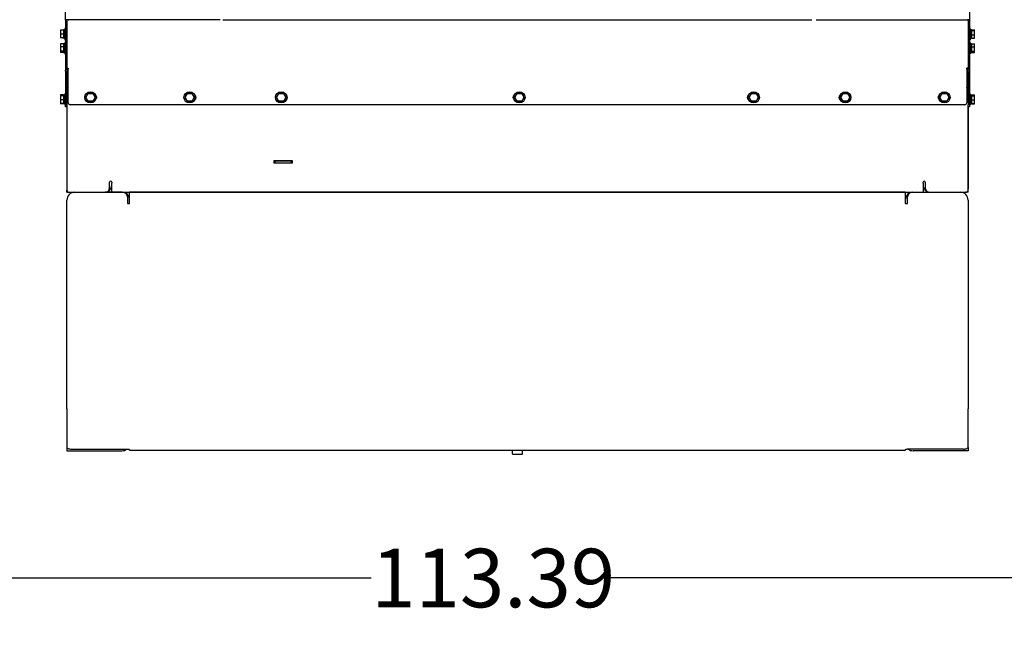
# Model space of a CAD drawing. Units: inches. Extents: x 0.3 to 16.7, y 0.3 to 10.7.
# Drawn here: x 12.9 to 15, y 5.2 to 6.5 of the extents above; entities that cross this region are included whole.
import ezdxf

# ---------------------------------------------------------------- set-up
doc = ezdxf.new("R2010")
doc.units = ezdxf.units.IN
doc.header["$MEASUREMENT"] = 0
doc.layers.add('FORMAT', color=7, linetype='Continuous')
doc.styles.add('SLDTEXTSTYLE0', font='TXT', dxfattribs={"width": 0.75})
doc.dimstyles.new('SLDDIMSTYLE0', dxfattribs={"dimtxt": 0.125, "dimasz": 0.13, "dimexe": 0, "dimexo": 0.0625, "dimgap": 0.03125, "dimtad": 0, "dimtih": 1, "dimtoh": 1, "dimlfac": 26, "dimrnd": 1e-09, "dimzin": 12, "dimdsep": 46, "dimtxsty": 'SLDTEXTSTYLE0', "dimsah": 1, "dimcen": 0.09, "dimadec": 0, "dimazin": 3, "dimtfac": 1, "dimtofl": 0, "dimtmove": 0, "dimatfit": 3, "dimfxl": 1, "dimfrac": 2, "dimtolj": 1, "dimtzin": 12, "dimarcsym": 0})

# ---------------------------------------------------------------- blocks, each defined once
blk = doc.blocks.new('_D_6')
at = {"layer": 'FORMAT'}
for p, q in [((11.7465, 6.6107), (11.7465, 5.2211)), ((16.1078, 6.6107), (16.1078, 5.2211)), ((11.7465, 5.3461), (13.615, 5.3461)), ((16.1078, 5.3461), (14.123, 5.3461))]:
    blk.add_line(p, q, dxfattribs=at)
for points in [[(11.7465, 5.3461), (11.8765, 5.3261), (11.8765, 5.3661)], [(16.1078, 5.3461), (15.9778, 5.3661), (15.9778, 5.3261)]]:
    blk.add_solid(points, dxfattribs=at)
at = {"layer": 'FORMAT', "insert": (13.615, 5.408), "char_height": 0.125, "attachment_point": 1, "style": 'SLDTEXTSTYLE0'}
blk.add_mtext('113.39', dxfattribs=at)

msp = doc.modelspace()

# ---------------------------------------------------------------- linework, layer by layer
at = {"color": 7, "linetype": 'Continuous', "lineweight": 25}
for p, q in [((12.96271, 6.53693), (12.96271, 8.14469)), ((14.89153, 8.14469), (14.89153, 6.53693)), ((12.96175, 6.54327), (12.96175, 6.53626)), ((12.96175, 6.53626), (12.96271, 6.53626)), ((12.96678, 6.53693), (12.96271, 6.53693)), ((12.96271, 6.53693), (12.96271, 6.42889)), ((12.96558, 6.53693), (12.96558, 6.42889)), ((13.29293, 6.53693), (12.96678, 6.53693)), ((12.96965, 6.53693), (12.96965, 6.5367)), ((13.29874, 6.53693), (14.5555, 6.53693)), ((14.56439, 6.53693), (14.88747, 6.53693)), ((14.88459, 6.5367), (14.88459, 6.53693)), ((14.89153, 6.53693), (14.88747, 6.53693)), ((14.88866, 6.53693), (14.88866, 6.42932)), ((14.89153, 6.53693), (14.89153, 6.42932)), ((14.89153, 6.53627), (14.89249, 6.53627)), ((14.89249, 6.53627), (14.89249, 6.53978)), ((12.9584, 6.51466), (12.95186, 6.51466)), ((12.95186, 6.51466), (12.95186, 6.50629)), ((12.96109, 6.51543), (12.9584, 6.51543)), ((12.9584, 6.51543), (12.9584, 6.51466)), ((12.9584, 6.51466), (12.9584, 6.51365)), ((12.9584, 6.51365), (12.9584, 6.5073)), ((12.96271, 6.51829), (12.96109, 6.51829)), ((12.96109, 6.51829), (12.96109, 6.49429)), ((14.89315, 6.51829), (14.89153, 6.51829)), ((14.89315, 6.51829), (14.89315, 6.49429)), ((14.89584, 6.51543), (14.89315, 6.51543)), ((14.89584, 6.51543), (14.89584, 6.51388)), ((14.89584, 6.51538), (14.90238, 6.51538)), ((14.89584, 6.51368), (14.89584, 6.51388)), ((14.89584, 6.51368), (14.90238, 6.51368)), ((14.89584, 6.51258), (14.89584, 6.51368)), ((14.90238, 6.51368), (14.90238, 6.51538)), ((14.90238, 6.50459), (14.90238, 6.51368)), ((12.9584, 6.50629), (12.95186, 6.50629)), ((12.95186, 6.50629), (12.95186, 6.49793)), ((12.9584, 6.49793), (12.95186, 6.49793)), ((12.9584, 6.5073), (12.9584, 6.50629)), ((12.9584, 6.50629), (12.9584, 6.50529)), ((12.9584, 6.50529), (12.9584, 6.49893)), ((12.9584, 6.49893), (12.9584, 6.49793)), ((12.9584, 6.49793), (12.9584, 6.49716)), ((12.9584, 6.49716), (12.96109, 6.49716)), ((12.96109, 6.49429), (12.96271, 6.49429)), ((14.89153, 6.49429), (14.89315, 6.49429)), ((14.89315, 6.49716), (14.89584, 6.49716)), ((14.89584, 6.51258), (14.89584, 6.50574)), ((14.89584, 6.50459), (14.89584, 6.50568)), ((14.89584, 6.50459), (14.90238, 6.50459)), ((14.89584, 6.5037), (14.89584, 6.50459)), ((14.89584, 6.5037), (14.89584, 6.49809)), ((14.89584, 6.49721), (14.89584, 6.49809)), ((14.89584, 6.49721), (14.90238, 6.49721)), ((14.89584, 6.49721), (14.89584, 6.49716)), ((14.90238, 6.49721), (14.90238, 6.50459)), ((12.9584, 6.48562), (12.95186, 6.48562)), ((12.95186, 6.48562), (12.95186, 6.47904)), ((12.9584, 6.47904), (12.95186, 6.47904)), ((12.95186, 6.47904), (12.95186, 6.46963)), ((12.9584, 6.48562), (12.9584, 6.48483)), ((12.96109, 6.48533), (12.9584, 6.48533)), ((12.9584, 6.48483), (12.9584, 6.47983)), ((12.9584, 6.47983), (12.9584, 6.47904)), ((12.9584, 6.47904), (12.9584, 6.47791)), ((12.9584, 6.47791), (12.9584, 6.47076)), ((12.96271, 6.4882), (12.96109, 6.4882)), ((12.96109, 6.4882), (12.96109, 6.4642)), ((14.89315, 6.4882), (14.89153, 6.4882)), ((14.89315, 6.4882), (14.89315, 6.4642)), ((14.89584, 6.48533), (14.89315, 6.48533)), ((14.89584, 6.48483), (14.89584, 6.48562)), ((14.89584, 6.48562), (14.90238, 6.48562)), ((14.89584, 6.48483), (14.89584, 6.47983)), ((14.89584, 6.47904), (14.89584, 6.47983)), ((14.89584, 6.47904), (14.90238, 6.47904)), ((14.89584, 6.47791), (14.89584, 6.47904)), ((14.89584, 6.47791), (14.89584, 6.47076)), ((14.90238, 6.47904), (14.90238, 6.48562)), ((14.90238, 6.46963), (14.90238, 6.47904)), ((12.9584, 6.46963), (12.95186, 6.46963)), ((12.95186, 6.46963), (12.95186, 6.46678)), ((12.9584, 6.46678), (12.95186, 6.46678)), ((12.9584, 6.47076), (12.9584, 6.46963)), ((12.9584, 6.46963), (12.9584, 6.46928)), ((12.9584, 6.46928), (12.9584, 6.46706)), ((12.9584, 6.46706), (12.96109, 6.46706)), ((12.9584, 6.46706), (12.9584, 6.46678)), ((12.96109, 6.4642), (12.96271, 6.4642)), ((14.89153, 6.4642), (14.89315, 6.4642)), ((14.89315, 6.46706), (14.89584, 6.46706)), ((14.89584, 6.46963), (14.89584, 6.47076)), ((14.89584, 6.46963), (14.90238, 6.46963)), ((14.89584, 6.46928), (14.89584, 6.46963)), ((14.89584, 6.46928), (14.89584, 6.46706)), ((14.89584, 6.46678), (14.89584, 6.46706)), ((14.89584, 6.46678), (14.90238, 6.46678)), ((14.90238, 6.46678), (14.90238, 6.46963)), ((12.96846, 6.4325), (12.96846, 6.43265)), ((12.96846, 6.4325), (12.96965, 6.4325)), ((12.96846, 6.4325), (12.96846, 6.43154)), ((12.96846, 6.35928), (12.96846, 6.43154)), ((14.88579, 6.4325), (14.88459, 6.4325)), ((14.88579, 6.4325), (14.88579, 6.43265)), ((14.88579, 6.43154), (14.88579, 6.4325)), ((14.88579, 6.43154), (14.88579, 6.35928)), ((14.88866, 6.4262), (14.88866, 6.42932)), ((14.89153, 6.42932), (14.89153, 6.4262)), ((12.96271, 6.42694), (12.96271, 6.42889)), ((12.96271, 6.42694), (12.96271, 6.35365)), ((12.96558, 6.42889), (12.96558, 6.42694)), ((12.96558, 6.42694), (12.96558, 6.35365)), ((14.88866, 6.4262), (14.88866, 6.35509)), ((14.89153, 6.4262), (14.89153, 6.35509)), ((12.96846, 6.39912), (12.96558, 6.39912)), ((12.96846, 6.3974), (12.96558, 6.3974)), ((14.88866, 6.39327), (14.88579, 6.39327)), ((12.9584, 6.37663), (12.95186, 6.37663)), ((12.95186, 6.37663), (12.95186, 6.37596)), ((12.9584, 6.37596), (12.95186, 6.37596)), ((12.95186, 6.37596), (12.95186, 6.37468)), ((12.9584, 6.37468), (12.95186, 6.37468)), ((12.95186, 6.37468), (12.95186, 6.36575)), ((12.9584, 6.37663), (12.9584, 6.37616)), ((12.96109, 6.37616), (12.9584, 6.37616)), ((12.9584, 6.37616), (12.9584, 6.37483)), ((12.9584, 6.37483), (12.9584, 6.37468)), ((12.9584, 6.37468), (12.9584, 6.3736)), ((12.9584, 6.3736), (12.9584, 6.36682)), ((12.9584, 6.36682), (12.9584, 6.36575)), ((12.96271, 6.37903), (12.96109, 6.37903)), ((12.96109, 6.37903), (12.96109, 6.35503)), ((13.00633, 6.37119), (13.01116, 6.37955)), ((13.01116, 6.36282), (13.00633, 6.37119)), ((13.00694, 6.37013), (13.00691, 6.37013)), ((13.01116, 6.37955), (13.02082, 6.37955)), ((13.02082, 6.37955), (13.02565, 6.37119)), ((13.02565, 6.37119), (13.02082, 6.36282)), ((13.21787, 6.37119), (13.2227, 6.37955)), ((13.2227, 6.36282), (13.21787, 6.37119)), ((13.21847, 6.37013), (13.21845, 6.37013)), ((13.2227, 6.37955), (13.23236, 6.37955)), ((13.23236, 6.37955), (13.23719, 6.37119)), ((13.23719, 6.37119), (13.23236, 6.36282)), ((13.41325, 6.37119), (13.41808, 6.37955)), ((13.41808, 6.36282), (13.41325, 6.37119)), ((13.41386, 6.37013), (13.41384, 6.37013)), ((13.41808, 6.37955), (13.42774, 6.37955)), ((13.42774, 6.37955), (13.43257, 6.37119)), ((13.43257, 6.37119), (13.42774, 6.36282)), ((13.92167, 6.37119), (13.9265, 6.37955)), ((13.9265, 6.36282), (13.92167, 6.37119)), ((13.9265, 6.37955), (13.93616, 6.37955)), ((13.93616, 6.37955), (13.94099, 6.37119)), ((13.94099, 6.37119), (13.93616, 6.36282)), ((13.94038, 6.37013), (13.94041, 6.37013)), ((14.42167, 6.37119), (14.4265, 6.37955)), ((14.4265, 6.36282), (14.42167, 6.37119)), ((14.4265, 6.37955), (14.43616, 6.37955)), ((14.43616, 6.37955), (14.44099, 6.37119)), ((14.44099, 6.37119), (14.43616, 6.36282)), ((14.44038, 6.37013), (14.44041, 6.37013)), ((14.61706, 6.37119), (14.62189, 6.37955)), ((14.62189, 6.36282), (14.61706, 6.37119)), ((14.62189, 6.37955), (14.63155, 6.37955)), ((14.63155, 6.37955), (14.63638, 6.37119)), ((14.63638, 6.37119), (14.63155, 6.36282)), ((14.63577, 6.37013), (14.63579, 6.37013)), ((14.8286, 6.37119), (14.83343, 6.37955)), ((14.83343, 6.36282), (14.8286, 6.37119)), ((14.83343, 6.37955), (14.84309, 6.37955)), ((14.84309, 6.37955), (14.84792, 6.37119)), ((14.84792, 6.37119), (14.84309, 6.36282)), ((14.84731, 6.37013), (14.84733, 6.37013)), ((14.89315, 6.37903), (14.89153, 6.37903)), ((14.89315, 6.37903), (14.89315, 6.35503)), ((14.89584, 6.37616), (14.89315, 6.37616)), ((14.89584, 6.37663), (14.90238, 6.37663)), ((14.89584, 6.37616), (14.89584, 6.37663)), ((14.89584, 6.37616), (14.89584, 6.37483)), ((14.89584, 6.37596), (14.90238, 6.37596)), ((14.89584, 6.37468), (14.89584, 6.37483)), ((14.89584, 6.3736), (14.89584, 6.37468)), ((14.89584, 6.37468), (14.90238, 6.37468)), ((14.89584, 6.3736), (14.89584, 6.36682)), ((14.89584, 6.36575), (14.89584, 6.36682)), ((14.90238, 6.37596), (14.90238, 6.37663)), ((14.90238, 6.37468), (14.90238, 6.37596)), ((14.90238, 6.36575), (14.90238, 6.37468)), ((12.9584, 6.36575), (12.95186, 6.36575)), ((12.95186, 6.36575), (12.95186, 6.3581)), ((12.9584, 6.3581), (12.95186, 6.3581)), ((12.95186, 6.3581), (12.95186, 6.35739)), ((12.9584, 6.35739), (12.95186, 6.35739)), ((12.9584, 6.36575), (12.9584, 6.36483)), ((12.9584, 6.36483), (12.9584, 6.35901)), ((12.9584, 6.35901), (12.9584, 6.3581)), ((12.9584, 6.3581), (12.9584, 6.35789)), ((12.9584, 6.35789), (12.96109, 6.35789)), ((12.9584, 6.35789), (12.9584, 6.35788)), ((12.9584, 6.35788), (12.96109, 6.35788)), ((12.9584, 6.35788), (12.9584, 6.35739)), ((12.9584, 6.35787), (12.96109, 6.35787)), ((12.96109, 6.35503), (12.96271, 6.35503)), ((12.96109, 6.35503), (12.96109, 6.35501)), ((12.96109, 6.35501), (12.96271, 6.35501)), ((12.96109, 6.35501), (12.96271, 6.35501)), ((12.96109, 6.35501), (12.96109, 6.35501)), ((12.96271, 6.35125), (12.96271, 6.35365)), ((12.96271, 6.35124), (12.96271, 6.35125)), ((12.96558, 6.35125), (12.96271, 6.35125)), ((12.96558, 6.35124), (12.96271, 6.35124)), ((12.96558, 6.34962), (12.96557, 6.34949)), ((12.96557, 6.34949), (12.96557, 6.17621)), ((12.96558, 6.35365), (12.96558, 6.35125)), ((12.96558, 6.35125), (12.96558, 6.17336)), ((14.88194, 6.35543), (12.9723, 6.35543)), ((13.02082, 6.36282), (13.01116, 6.36282)), ((13.23236, 6.36282), (13.2227, 6.36282)), ((13.42774, 6.36282), (13.41808, 6.36282)), ((13.93616, 6.36282), (13.9265, 6.36282)), ((14.43616, 6.36282), (14.4265, 6.36282)), ((14.63155, 6.36282), (14.62189, 6.36282)), ((14.84309, 6.36282), (14.83343, 6.36282)), ((14.88866, 6.35125), (14.88866, 6.35509)), ((14.89153, 6.35125), (14.88866, 6.35125)), ((14.88866, 6.17336), (14.88866, 6.35125)), ((14.89153, 6.35124), (14.88866, 6.35124)), ((14.88867, 6.34949), (14.88866, 6.34962)), ((14.88867, 6.34949), (14.88867, 6.17621)), ((14.89153, 6.35509), (14.89153, 6.35125)), ((14.89153, 6.35503), (14.89315, 6.35503)), ((14.89153, 6.35501), (14.89315, 6.35501)), ((14.89153, 6.35501), (14.89315, 6.35501)), ((14.89153, 6.35125), (14.89153, 6.35124)), ((14.89315, 6.35789), (14.89584, 6.35789)), ((14.89315, 6.35788), (14.89584, 6.35788)), ((14.89315, 6.35787), (14.89584, 6.35787)), ((14.89315, 6.35503), (14.89315, 6.35501)), ((14.89315, 6.35501), (14.89315, 6.35501)), ((14.89584, 6.36575), (14.90238, 6.36575)), ((14.89584, 6.36483), (14.89584, 6.36575)), ((14.89584, 6.36483), (14.89584, 6.35901)), ((14.89584, 6.3581), (14.89584, 6.35901)), ((14.89584, 6.3581), (14.89584, 6.35789)), ((14.89584, 6.3581), (14.90238, 6.3581)), ((14.89584, 6.35789), (14.89584, 6.35788)), ((14.89584, 6.35739), (14.89584, 6.35788)), ((14.89584, 6.35739), (14.90238, 6.35739)), ((14.90238, 6.3581), (14.90238, 6.36575)), ((14.90238, 6.35739), (14.90238, 6.3581)), ((13.40789, 6.23662), (13.44635, 6.23662)), ((13.40789, 6.23068), (13.40789, 6.23662)), ((13.40789, 6.23586), (13.40981, 6.23586)), ((13.44635, 6.23068), (13.40789, 6.23068)), ((13.40981, 6.23068), (13.40981, 6.23586)), ((13.40981, 6.23586), (13.41222, 6.23586)), ((13.41222, 6.23586), (13.44203, 6.23586)), ((13.44203, 6.23586), (13.44443, 6.23586)), ((13.44443, 6.23586), (13.44443, 6.23068)), ((13.44443, 6.23586), (13.44635, 6.23586)), ((13.44635, 6.23662), (13.44635, 6.23068)), ((13.05693, 6.17816), (13.05693, 6.19018)), ((13.06174, 6.19018), (13.06174, 6.18778)), ((13.06174, 6.16855), (13.06174, 6.18778)), ((14.79251, 6.18778), (14.79251, 6.19018)), ((14.79251, 6.18778), (14.79251, 6.16855)), ((14.79731, 6.19018), (14.79731, 6.17816)), ((12.96557, 6.17621), (12.96558, 6.17608)), ((12.96558, 6.16855), (12.96558, 6.17336)), ((12.96558, 6.16855), (12.97039, 6.16855)), ((12.97039, 6.16855), (13.04731, 6.16855)), ((12.98209, 6.16855), (13.08514, 6.16855)), ((13.08306, 6.16855), (13.04731, 6.16855)), ((13.08306, 6.16855), (14.77119, 6.16855)), ((13.09476, 6.15893), (13.09476, 6.14528)), ((13.09957, 6.14932), (13.09957, 6.16855)), ((14.75468, 6.16855), (13.09957, 6.16855)), ((13.10501, 6.16855), (13.10501, 6.16855)), ((13.62039, 6.16855), (13.62039, 6.16855)), ((13.63385, 6.16855), (13.63385, 6.16855)), ((13.9151, 6.16855), (13.9151, 6.16855)), ((13.93914, 6.16855), (13.93914, 6.16855)), ((14.75468, 6.16855), (14.75468, 6.14932)), ((14.75948, 6.14528), (14.75948, 6.15893)), ((14.7691, 6.16855), (14.87215, 6.16855)), ((14.77119, 6.16855), (14.80693, 6.16855)), ((14.80693, 6.16855), (14.88385, 6.16855)), ((14.88866, 6.16855), (14.88385, 6.16855)), ((14.88866, 6.17608), (14.88867, 6.17621)), ((14.88866, 6.16855), (14.88866, 6.17336)), ((12.96558, 5.7232), (12.96558, 6.15204)), ((13.09553, 6.14451), (13.0988, 6.14451)), ((13.09957, 6.14528), (13.09957, 6.14932)), ((14.75468, 6.14932), (14.75468, 6.14528)), ((14.75544, 6.14451), (14.75871, 6.14451)), ((14.88866, 6.15204), (14.88866, 5.7232)), ((12.96558, 5.70654), (12.96558, 5.7232)), ((14.88866, 5.7232), (14.88866, 5.70654)), ((12.96558, 5.70654), (12.96558, 5.6254)), ((14.88866, 5.6254), (14.88866, 5.70654)), ((12.96558, 5.62396), (12.96558, 5.61707)), ((12.96602, 5.62396), (12.96558, 5.62396)), ((12.96558, 5.61707), (12.96943, 5.61707)), ((12.96943, 5.61707), (13.08306, 5.61707)), ((12.9752, 5.62059), (13.09572, 5.62059)), ((13.09957, 5.61802), (13.09957, 5.61901)), ((13.09957, 5.61802), (14.75468, 5.61802)), ((13.91654, 5.61048), (13.91654, 5.61802)), ((13.91703, 5.61), (13.93722, 5.61)), ((13.9377, 5.61048), (13.9377, 5.61802)), ((14.75468, 5.61901), (14.75468, 5.61802)), ((14.87904, 5.62059), (14.75852, 5.62059)), ((14.88481, 5.61707), (14.77119, 5.61707)), ((14.88866, 5.61707), (14.88481, 5.61707)), ((14.88822, 5.62396), (14.88866, 5.62396)), ((14.88866, 5.62396), (14.88866, 5.61707))]:
    msp.add_line(p, q, dxfattribs=at)
at = {"color": 7, "linetype": 'Continuous', "lineweight": 25, "flags": 128}
for points in [[(12.96817, 6.53693), (12.96886, 6.53677), (12.96965, 6.5367)], [(14.88459, 6.5367), (14.88539, 6.53677), (14.88607, 6.53693)], [(13.02827, 6.3674), (13.02783, 6.36922), (13.02782, 6.36922)], [(13.91938, 6.37015), (13.91881, 6.36834), (13.91872, 6.36777)], [(14.41938, 6.37015), (14.41881, 6.36834), (14.41872, 6.36777)], [(14.61476, 6.37015), (14.61461, 6.36978), (14.61411, 6.36777)], [(14.82642, 6.36922), (14.82642, 6.36922), (14.82598, 6.3674)], [(14.8265, 6.36876), (14.8265, 6.36876), (14.82625, 6.36715)], [(12.97804, 6.16804), (12.97887, 6.16823), (12.98209, 6.16855)], [(12.96558, 5.6254), (12.96577, 5.62446), (12.96632, 5.62356), (12.9672, 5.62273), (12.9684, 5.622), (12.96986, 5.6214), (12.97152, 5.62096), (12.97332, 5.62069), (12.9752, 5.62059)], [(14.87904, 5.62059), (14.88092, 5.62069), (14.88272, 5.62096), (14.88439, 5.6214), (14.88584, 5.622), (14.88704, 5.62273), (14.88793, 5.62356), (14.88848, 5.62446), (14.88866, 5.6254)]]:
    msp.add_lwpolyline(points, dxfattribs=at)
at = {"color": 7, "linetype": 'Continuous', "lineweight": 25}
for centre in [(13.01599, 6.37119), (13.22753, 6.37119), (13.42291, 6.37119), (13.93133, 6.37119), (14.43133, 6.37119), (14.62672, 6.37119), (14.83826, 6.37119)]:
    msp.add_circle(centre, 0.012, dxfattribs=at)
for centre, radius, start, end in [((12.96903, 6.43606), 0.00346, 184.45151, 260.38632), ((12.96964, 6.43746), 0.00496, 256.12559, 270.04175), ((14.8846, 6.43746), 0.00496, 269.95825, 283.87441), ((14.88521, 6.43606), 0.00346, 279.61368, 355.54849), ((12.98209, 6.38281), 0.01651, 145.68958, 180), ((14.87215, 6.38281), 0.01651, 360, 34.31042), ((13.01599, 6.37119), 0.00913, 126.31809, 173.68191), ((13.01599, 6.37119), 0.00913, 186.64626, 233.68191), ((13.01599, 6.37119), 0.00913, 66.31809, 113.68191), ((13.01599, 6.37119), 0.00913, 6.31809, 53.68191), ((13.01599, 6.37119), 0.00913, 306.31809, 353.68191), ((13.02441, 6.37119), 0.0054, 298.7776, 61.2224), ((13.02157, 6.36674), 0.00962, 31.26058, 51.18726), ((13.02157, 6.36674), 0.00846, 19.29816, 41.21128), ((13.22753, 6.37119), 0.00913, 126.31809, 173.68191), ((13.22753, 6.37119), 0.00913, 186.64626, 233.68191), ((13.22753, 6.37119), 0.00913, 66.31809, 113.68191), ((13.22753, 6.37119), 0.00913, 6.31809, 53.68191), ((13.22753, 6.37119), 0.00913, 306.31809, 353.68191), ((13.23595, 6.37119), 0.0054, 297.67478, 61.2224), ((13.23174, 6.36674), 0.00962, 15.38421, 36.59342), ((13.23174, 6.36674), 0.00846, 7.02177, 23.77864), ((13.42291, 6.37119), 0.00913, 126.31809, 173.68191), ((13.42291, 6.37119), 0.00913, 186.64626, 233.68191), ((13.42291, 6.37119), 0.00913, 66.31809, 113.68191), ((13.42291, 6.37119), 0.00913, 6.31809, 53.68191), ((13.42291, 6.37119), 0.00913, 306.31809, 353.68191), ((13.43133, 6.37119), 0.0054, 297.68898, 61.20413), ((13.42712, 6.36674), 0.00962, 15.39517, 36.59342), ((13.42712, 6.36674), 0.00846, 7.03011, 23.77869), ((13.92291, 6.37119), 0.0054, 118.79587, 242.311), ((13.92712, 6.36674), 0.00962, 143.40658, 164.60488), ((13.93133, 6.37119), 0.00913, 126.31809, 173.68191), ((13.93133, 6.37119), 0.00913, 186.31809, 233.68191), ((13.93133, 6.37119), 0.00913, 66.31809, 113.68191), ((13.93133, 6.37119), 0.00913, 6.31809, 53.68191), ((13.93133, 6.37119), 0.00913, 306.31809, 353.35374), ((14.42291, 6.37119), 0.0054, 118.79587, 242.31099), ((14.42712, 6.36674), 0.00962, 143.40659, 164.60488), ((14.43133, 6.37119), 0.00913, 126.31809, 173.68191), ((14.43133, 6.37119), 0.00913, 186.31809, 233.68191), ((14.43133, 6.37119), 0.00913, 66.31809, 113.68191), ((14.43133, 6.37119), 0.00913, 6.31809, 53.68191), ((14.43133, 6.37119), 0.00913, 306.31809, 353.35374), ((14.61829, 6.37119), 0.0054, 118.79587, 242.311), ((14.62251, 6.36674), 0.00962, 143.40659, 164.60488), ((14.62672, 6.37119), 0.00913, 126.31809, 173.68191), ((14.62672, 6.37119), 0.00913, 186.31809, 233.68191), ((14.62672, 6.37119), 0.00913, 66.31809, 113.68191), ((14.62672, 6.37119), 0.00913, 6.31809, 53.68191), ((14.62672, 6.37119), 0.00913, 306.31809, 353.35374), ((14.82983, 6.37119), 0.0054, 118.79587, 241.20413), ((14.83267, 6.36674), 0.00962, 128.81274, 148.72366), ((14.83267, 6.36674), 0.00846, 138.78872, 160.68956), ((14.83826, 6.37119), 0.00913, 126.31809, 173.68191), ((14.83826, 6.37119), 0.00913, 186.31809, 233.68191), ((14.83826, 6.37119), 0.00913, 66.31809, 113.68191), ((14.83826, 6.37119), 0.00913, 6.31809, 53.68191), ((14.83826, 6.37119), 0.00913, 306.31809, 353.35374), ((12.9723, 6.35928), 0.00385, 180, 270), ((13.01599, 6.37119), 0.00913, 246.31809, 293.68191), ((13.22753, 6.37119), 0.00913, 246.31809, 293.68191), ((13.42291, 6.37119), 0.00913, 246.31809, 293.68191), ((13.93133, 6.37119), 0.00913, 246.31809, 293.68191), ((14.43133, 6.37119), 0.00913, 246.31809, 293.68191), ((14.62672, 6.37119), 0.00913, 246.31809, 293.68191), ((14.83826, 6.37119), 0.00913, 246.31809, 293.68191), ((14.88194, 6.35928), 0.00385, 270, 0), ((13.04731, 6.17816), 0.00962, 270, 0), ((13.04523, 6.18506), 0.01651, 299.58258, 0), ((13.05933, 6.19018), 0.0024, 0, 180), ((14.79491, 6.19018), 0.0024, 0, 180), ((14.80902, 6.18506), 0.01651, 180, 240.41745), ((14.80693, 6.17816), 0.00962, 180, 270), ((12.97039, 6.17336), 0.00481, 180, 270), ((12.98209, 6.15204), 0.01651, 90, 180), ((13.08514, 6.15893), 0.00962, 0, 90), ((13.08306, 6.15204), 0.01651, 0, 60.42023), ((14.77119, 6.15204), 0.01651, 119.57976, 180), ((14.7691, 6.15893), 0.00962, 90, 180), ((14.87215, 6.15204), 0.01651, 0, 90), ((14.88385, 6.17336), 0.00481, 270, 0), ((13.09553, 6.14528), 0.000769, 180, 270), ((13.0988, 6.14528), 0.000769, 270, 0), ((14.75544, 6.14528), 0.000769, 180, 270), ((14.75871, 6.14528), 0.000769, 270, 0), ((12.96635, 5.62473), 0.000769, 180, 239.02891), ((13.08306, 5.63358), 0.01651, 270, 308.13848), ((14.77119, 5.63358), 0.01651, 231.86152, 270), ((14.88789, 5.62473), 0.000769, 300.97109, 0)]:
    msp.add_arc(centre, radius, start, end, dxfattribs=at)
for centre, major_axis in [((13.91751, 5.61096), (0.000833, 0.000833)), ((13.93674, 5.61096), (-0.000833, 0.000833))]:
    msp.add_ellipse(centre, major_axis=major_axis, ratio=0.5773503, start_param=2.6179939, end_param=3.6651914, dxfattribs=at)
for points, knots in [([(13.09572, 5.62059), (13.09593, 5.62059), (13.09637, 5.62058), (13.09699, 5.62049), (13.09759, 5.62037), (13.09813, 5.6202), (13.0986, 5.61999), (13.09899, 5.61977), (13.09929, 5.61954), (13.09946, 5.61933), (13.09955, 5.61915), (13.09956, 5.61905), (13.09957, 5.61901)], [0, 0, 0, 0, 0.1053758, 0.2138054, 0.3191819, 0.4276236, 0.5328003, 0.6410678, 0.7455296, 0.8530302, 0.9260264, 1, 1, 1, 1]), ([(14.75468, 5.61901), (14.75469, 5.61908), (14.75471, 5.61922), (14.75487, 5.61945), (14.75513, 5.61968), (14.75548, 5.61991), (14.75592, 5.62012), (14.75643, 5.6203), (14.75701, 5.62045), (14.75756, 5.62054), (14.75807, 5.62059), (14.75837, 5.62059), (14.75852, 5.62059)], [0, 0, 0, 0, 0.105263, 0.2135344, 0.3188148, 0.4272137, 0.5314439, 0.6386723, 0.7433632, 0.8510546, 0.9250129, 1, 1, 1, 1])]:
    msp.add_open_spline(points, degree=3, knots=knots, dxfattribs=at)

# ---------------------------------------------------------------- dimensions: what is measured, and where the dimension line sits
at = {"layer": 'FORMAT'}
dim = msp.add_linear_dim(base=(11.74649, 5.34613), p1=(16.10777, 6.66069), p2=(11.74649, 6.66069), dimstyle='SLDDIMSTYLE0', dxfattribs=at)
dim.commit()
dim.dimension.update_dxf_attribs({"geometry": '_D_6', "text_midpoint": (13.86896, 5.34613), "dimtype": 160})

doc.saveas('drawing.dxf')
